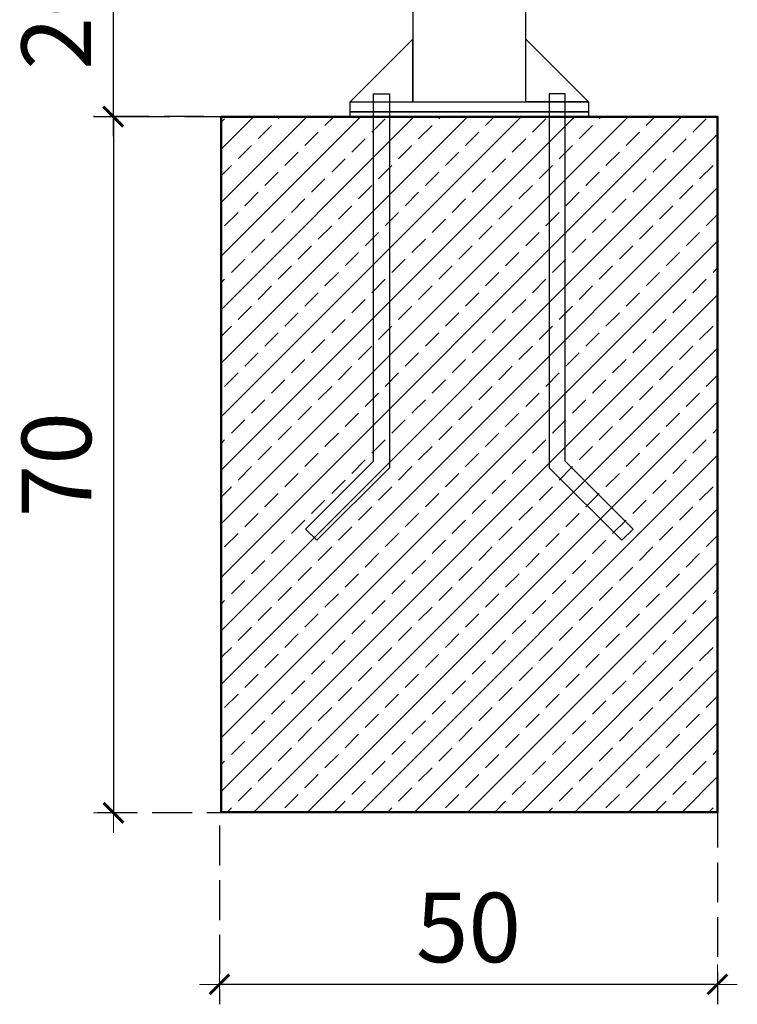
# Model space of a CAD drawing. Extents: x -4182 to -1996, y 4990 to 5833.
# Drawn here: x -3496 to -3424, y 5518 to 5617 of the extents above; entities that cross this region are included whole.
import ezdxf

# ---------------------------------------------------------------- set-up
doc = ezdxf.new("R2010")
doc.units = 0
doc.header["$MEASUREMENT"] = 0
doc.linetypes.add('JIS_02_4.0', pattern=[5.5, 4, -1.5])
doc.layers.get('Defpoints').update_dxf_attribs({"color": 250})
for name, color, linetype, lineweight in [('0-03 wymiary', 6, 'Continuous', 5), ('05', 5, 'Continuous', 25), ('1-03 sc zelbet', 3, 'Continuous', 50), ('1-15 hatch', 189, 'Continuous', 0)]:
    doc.layers.add(name, color=color, linetype=linetype, lineweight=lineweight)
doc.styles.add('1-25', font='txt', dxfattribs={"height": 7})
doc.dimstyles.new('1-25', dxfattribs={"dimtxt": 7, "dimasz": 0.2, "dimexe": 2, "dimexo": 5, "dimgap": 1.25, "dimtad": 1, "dimdec": 0, "dimrnd": 0.5, "dimtxsty": '1-25', "dimblk": 'BG dim mark', "dimcen": 0, "dimclrd": 256, "dimclre": 8, "dimclrt": 11, "dimadec": 0, "dimazin": 0, "dimtfac": 1, "dimtdec": 0, "dimtix": 1, "dimtmove": 1, "dimatfit": 3, "dimfxl": 0.5, "dimtfill": 1, "dimarcsym": 0})

# ---------------------------------------------------------------- blocks, each defined once
blk = doc.blocks.new('BG dim mark')
for p, q in [((0, -10), (0, 10)), ((10, 0), (-10, 0))]:
    blk.add_line(p, q)
at = {"color": 0, "linetype": 'ByBlock', "const_width": 1.5}
blk.add_lwpolyline([(5, 5), (-5, -5)], dxfattribs=at)
blk = doc.blocks.new('*D43')
at = {"layer": '0-03 wymiary', "color": 8, "linetype": 'JIS_02_4.0', "lineweight": -2, "transparency": 16777216}
for p, q in [((-3475.161, 5607.59), (-3488.354, 5607.59)), ((-3472.938, 5537.526), (-3488.354, 5537.526))]:
    blk.add_line(p, q, dxfattribs=at)
at = {"layer": '0-03 wymiary', "lineweight": -2, "transparency": 16777216}
blk.add_line((-3486.354, 5607.39), (-3486.354, 5537.726), dxfattribs=at)
at = {"layer": 'Defpoints', "color": 0, "transparency": 16777216}
for p in [(-3470.161, 5607.59), (-3486.354, 5537.526), (-3467.938, 5537.526)]:
    blk.add_point(p, dxfattribs=at)
at = {"layer": '0-03 wymiary', "lineweight": -2, "transparency": 16777216, "xscale": 0.2, "yscale": 0.2, "zscale": 0.2}
for p, rotation in [((-3486.354, 5607.59), 90), ((-3486.354, 5537.526), 270)]:
    blk.add_blockref('BG dim mark', p, dxfattribs=dict(at, rotation=rotation))
at = {"layer": '0-03 wymiary', "color": 11, "transparency": 16777216, "insert": (-3491.178, 5572.558), "char_height": 7, "attachment_point": 5, "rotation": 90, "style": '1-25', "bg_fill": 3, "box_fill_scale": 1.25, "bg_fill_color": 256, "bg_fill_true_color": 13158600, "bg_fill_transparency": 0}
blk.add_mtext('70', dxfattribs=at)
blk = doc.blocks.new('*D44')
at = {"layer": '0-03 wymiary', "color": 8, "linetype": 'JIS_02_4.0', "lineweight": -2, "transparency": 16777216}
for p, q in [((-3477.237, 5627.62), (-3488.371, 5627.62)), ((-3477.237, 5607.62), (-3488.371, 5607.62))]:
    blk.add_line(p, q, dxfattribs=at)
at = {"layer": '0-03 wymiary', "lineweight": -2, "transparency": 16777216}
blk.add_line((-3486.371, 5627.42), (-3486.371, 5607.82), dxfattribs=at)
at = {"layer": 'Defpoints', "color": 0, "transparency": 16777216}
for p in [(-3472.237, 5627.62), (-3486.371, 5607.62), (-3472.237, 5607.62)]:
    blk.add_point(p, dxfattribs=at)
at = {"layer": '0-03 wymiary', "lineweight": -2, "transparency": 16777216, "xscale": 0.2, "yscale": 0.2, "zscale": 0.2}
for p, rotation in [((-3486.371, 5627.62), 90), ((-3486.371, 5607.62), 270)]:
    blk.add_blockref('BG dim mark', p, dxfattribs=dict(at, rotation=rotation))
at = {"layer": '0-03 wymiary', "color": 11, "transparency": 16777216, "insert": (-3491.195, 5617.62), "char_height": 7, "attachment_point": 5, "rotation": 90, "style": '1-25', "bg_fill": 3, "box_fill_scale": 1.25, "bg_fill_color": 256, "bg_fill_true_color": 13158600, "bg_fill_transparency": 0}
blk.add_mtext('20', dxfattribs=at)
blk = doc.blocks.new('*D45')
at = {"layer": '0-03 wymiary', "color": 8, "linetype": 'JIS_02_4.0', "lineweight": -2, "transparency": 16777216}
for p, q in [((-3425.538, 5538.03), (-3425.538, 5518.254)), ((-3475.687, 5536.237), (-3475.687, 5518.254))]:
    blk.add_line(p, q, dxfattribs=at)
at = {"layer": '0-03 wymiary', "lineweight": -2, "transparency": 16777216}
blk.add_line((-3425.738, 5520.254), (-3475.487, 5520.254), dxfattribs=at)
at = {"layer": 'Defpoints', "color": 0, "transparency": 16777216}
for p in [(-3425.538, 5543.03), (-3475.687, 5541.237), (-3475.687, 5520.254)]:
    blk.add_point(p, dxfattribs=at)
at = {"layer": '0-03 wymiary', "lineweight": -2, "transparency": 16777216, "xscale": 0.2, "yscale": 0.2, "zscale": 0.2, "rotation": 180}
blk.add_blockref('BG dim mark', (-3475.687, 5520.254), dxfattribs=at)
at = {"layer": '0-03 wymiary', "lineweight": -2, "transparency": 16777216, "xscale": 0.2, "yscale": 0.2, "zscale": 0.2}
blk.add_blockref('BG dim mark', (-3425.538, 5520.254), dxfattribs=at)
at = {"layer": '0-03 wymiary', "color": 11, "transparency": 16777216, "insert": (-3450.613, 5525.078), "char_height": 7, "attachment_point": 5, "style": '1-25', "bg_fill": 3, "box_fill_scale": 1.25, "bg_fill_color": 256, "bg_fill_true_color": 13158600, "bg_fill_transparency": 0}
blk.add_mtext('50', dxfattribs=at)

msp = doc.modelspace()

# ---------------------------------------------------------------- linework, layer by layer
at = {"layer": '05'}
for points in [[(-3444.819, 5627.594), (-3456.219, 5627.594), (-3456.219, 5609.094), (-3444.819, 5609.094)], [(-3456.219, 5615.394), (-3462.519, 5609.094), (-3456.219, 5609.094)], [(-3460.162, 5609.894), (-3458.562, 5609.894), (-3458.562, 5572.262), (-3465.867, 5564.957), (-3466.998, 5566.088), (-3460.162, 5572.925)], [(-3440.876, 5609.894), (-3442.476, 5609.894), (-3442.476, 5572.262), (-3435.17, 5564.957), (-3434.039, 5566.088), (-3440.876, 5572.925)], [(-3462.519, 5609.094), (-3438.519, 5609.094), (-3438.519, 5608.094), (-3462.519, 5608.094)], [(-3462.519, 5608.094), (-3438.519, 5608.094), (-3438.519, 5607.594), (-3462.519, 5607.594)]]:
    msp.add_lwpolyline(points, close=True, dxfattribs=at)
for points in [[(-3444.819, 5611.094), (-3444.819, 5615.394), (-3438.519, 5609.094), (-3444.819, 5609.094)], [(-3435.17, 5564.957), (-3434.039, 5566.088)]]:
    msp.add_lwpolyline(points, dxfattribs=at)

# ---------------------------------------------------------------- dimensions: what is measured, and where the dimension line sits
at = {"layer": '0-03 wymiary'}
dim = msp.add_linear_dim(base=(-3486.354, 5537.526), p1=(-3470.161, 5607.59), p2=(-3467.938, 5537.526), angle=270, dimstyle='1-25', dxfattribs=at)
dim.commit()
dim.dimension.update_dxf_attribs({"geometry": '*D43', "text_midpoint": (-3491.178, 5572.558)})

# ---------------------------------------------------------------- next in the draw order: dimensions: what is measured, and where the dimension line sits
for base, p1, p2, angle, picture, middle in [((-3486.371, 5607.62), (-3472.237, 5627.62), (-3472.237, 5607.62), 270, '*D44', (-3491.195, 5617.62)), ((-3475.687, 5520.254), (-3425.538, 5543.03), (-3475.687, 5541.237), 180, '*D45', (-3450.613, 5525.078))]:
    dim = msp.add_linear_dim(base=base, p1=p1, p2=p2, angle=angle, dimstyle='1-25', dxfattribs=at)
    dim.commit()
    dim.dimension.update_dxf_attribs({"geometry": picture, "text_midpoint": middle})

# ---------------------------------------------------------------- next in the draw order: hatches: boundary and pattern name
at = {"layer": '1-15 hatch'}
h = msp.add_hatch(dxfattribs=at)
h.set_pattern_fill('ANSI33', color=256, scale=0.6)
h.set_pattern_definition([(45, (-4551.4392, 5627.5938), (-2.694077, 2.694077), []), (45, (-4548.745, 5627.5938), (-2.694077, 2.694077), [1.905, -0.9525])])
h.paths.add_polyline_path([(-3475.519, 5607.594), (-3425.519, 5607.594), (-3425.519, 5537.594), (-3475.519, 5537.594)])

# ---------------------------------------------------------------- next in the draw order: linework, layer by layer
at = {"layer": '1-03 sc zelbet'}
msp.add_lwpolyline([(-3475.519, 5607.594), (-3425.519, 5607.594), (-3425.519, 5537.594), (-3475.519, 5537.594)], close=True, dxfattribs=at)

doc.saveas('drawing.dxf')
